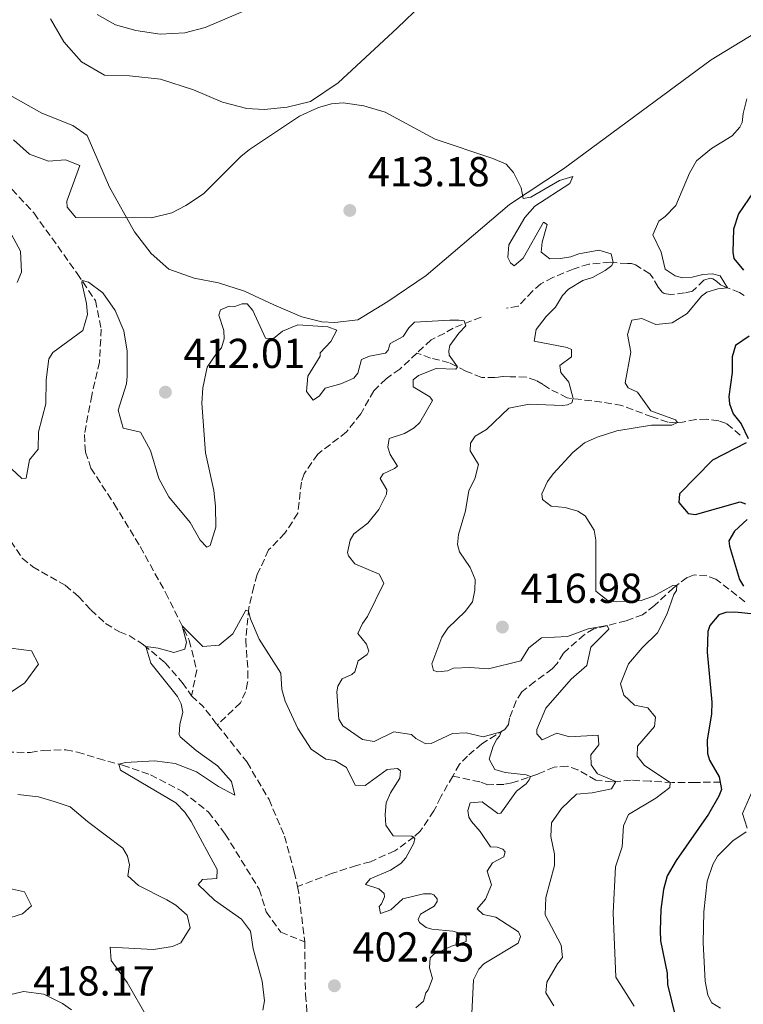
# Model space of a CAD drawing. Units: metres. Extents: x 587273 to 590727, y 4705846 to 4708202.
# Drawn here: x 587633 to 587806, y 4707664 to 4707900 of the extents above; entities that cross this region are included whole.
import ezdxf

# ---------------------------------------------------------------- set-up
doc = ezdxf.new("R2010")
doc.units = ezdxf.units.M
doc.header["$MEASUREMENT"] = 0
doc.linetypes.add('DGN Style 3', pattern=[2.435890702152634, 1.739921930109024, -0.6959687720436097])
for name, color, linetype, lineweight in [('Barranco lineal', 142, 'DGN Style 3', 13), ('Cota de punto acotado terreno', 7, 'Continuous', 0), ('Curva de nivel directora', 30, 'Continuous', 30), ('Curva de nivel intermedia', 30, 'Continuous', 0), ('Línea de cambio de uso (parcela vista)', 92, 'Continuous', 0), ('Punto acotado terreno (símbolo)', 7, 'Continuous', 0)]:
    doc.layers.add(name, color=color, linetype=linetype, lineweight=lineweight)
doc.styles.add('Style-Arial', font='arial.ttf')

# ---------------------------------------------------------------- blocks, each defined once
blk = doc.blocks.new('5PATER')
at = {"layer": 'Punto acotado terreno (símbolo)', "linetype": 'Continuous', "lineweight": 0}
h = blk.add_hatch(color=51, dxfattribs=at)
edge = h.paths.add_edge_path()
edge.add_ellipse((0, 0), major_axis=(-0.1095731443231308, -0.1110710700762829), ratio=0.9994222409660317, start_angle=0, end_angle=360)

msp = doc.modelspace()

# ---------------------------------------------------------------- linework, layer by layer
at = {"layer": 'Barranco lineal', "color": 142, "linetype": 'DGN Style 3', "lineweight": 13, "extrusion": (-0.05185040770135357, -0.136393979702517, 0.9892968298352689), "elevation": -672178.2607273884, "flags": 128}
msp.add_lwpolyline([(-1123535.518778289, 4560043.869734079), (-1123532.003429318, 4560042.430560146), (-1123527.289863946, 4560039.483680187)], dxfattribs=at)
at = {"layer": 'Barranco lineal', "color": 142, "linetype": 'DGN Style 3', "lineweight": 13, "extrusion": (0.1778023403977694, -0.005236561791755863, 0.9840522883311013), "elevation": 80238.6714699015, "flags": 128}
msp.add_lwpolyline([(4722952.927311748, -441625.4061822923), (4722951.328018748, -441625.7997072635), (4722939.79513523, -441627.5986785599)], dxfattribs=at)
at = {"layer": 'Barranco lineal', "color": 142, "linetype": 'DGN Style 3', "lineweight": 13}
for points in [[(587595.1600000003, 4707888.9, 417.0099999999948), (587598.5999999996, 4707887.15, 416.8999999999942), (587601.7599999999, 4707882.810000001, 415.3099999999977), (587605.9299999997, 4707878.76, 415.3099999999977), (587609.9699999997, 4707874.51, 414.6699999999983), (587613.3300000001, 4707870.109999999, 413.929999999993), (587618.3799999999, 4707866.289999999, 413.1900000000023), (587623.8200000003, 4707863.430000001, 412.9799999999959), (587630.6399999997, 4707859.039999999, 412.2299999999959), (587635.9400000004, 4707853.33, 411.8099999999977), (587646.2699999996, 4707838.9, 410.1100000000006), (587650.6299999999, 4707832.42, 409.6900000000023), (587652.0199999996, 4707825.59, 409.2599999999948), (587651.5899999999, 4707817.699999999, 408.7299999999959), (587649.7400000002, 4707809.710000001, 407.570000000007), (587647.9900000002, 4707800.369999999, 407.25), (587648.2300000004, 4707796.16, 407.0399999999936), (587649.54, 4707792.32, 406.6100000000006), (587655.1100000005, 4707783.76, 405.8699999999953), (587661.3300000001, 4707773.51, 405.3399999999965), (587667.4299999997, 4707762.52, 405.4400000000023), (587673.0700000003, 4707751.109999999, 404.8099999999977), (587674.8700000001, 4707743.949999999, 404.5899999999965), (587673.6500000004, 4707737.810000001, 404.2799999999988)], [(587805.8600000005, 4707833.66, 421.1900000000023), (587804.7800000003, 4707834.350000001, 421.0800000000018), (587801.6699999999, 4707835.52, 419.9199999999983), (587800.1900000004, 4707836.140000001, 419.7100000000065), (587799.25, 4707837.029999999, 419.2799999999988), (587798.3700000001, 4707837.65, 419.070000000007), (587797.7599999999, 4707837.789999999, 418.9600000000065), (587796.2699999996, 4707837.26, 418.6499999999942), (587793.54, 4707834.640000001, 418.2200000000012), (587791.6399999997, 4707834.25, 417.8000000000029), (587788.25, 4707833.869999999, 417.5899999999965), (587786.7599999999, 4707834.08, 417.2700000000041), (587786.2199999997, 4707834.430000001, 417.2700000000041), (587785.2800000003, 4707835.58, 416.9499999999971), (587784.0800000001, 4707837.76, 416.7400000000052), (587783.2699999996, 4707838.779999999, 416.320000000007), (587779.9100000003, 4707840.980000001, 415.679999999993), (587778.8899999997, 4707841.26, 415.5800000000018), (587777.9400000004, 4707841.26, 415.2599999999948), (587773.8099999996, 4707841.57, 414.9400000000023), (587768.7300000004, 4707841.130000001, 414.1999999999971), (587764.9900000002, 4707839.939999999, 413.8800000000047), (587760.0999999996, 4707837.949999999, 412.7200000000012), (587757.2400000002, 4707836.41, 412.0899999999965), (587755.2000000002, 4707834.67, 411.8699999999953), (587751.7800000003, 4707831.039999999, 411.7700000000041), (587749.0300000003, 4707830.57, 411.3300000000018)], [(587742.9199999999, 4707828.42, 410.5399999999936), (587736.2599999999, 4707825.82, 409.8999999999942), (587734.1200000001, 4707824.550000001, 409.8999999999942), (587730.9600000001, 4707822.980000001, 409.3699999999953), (587727.5599999996, 4707819.82, 409.0800000000018)], [(587727.5599999996, 4707819.82, 409.0800000000018), (587723.4500000002, 4707816.01, 408.7299999999959), (587720.1799999997, 4707813.689999999, 408.7299999999959), (587717.2599999999, 4707810.84, 408.7299999999959), (587714.1299999999, 4707805.33, 408.7299999999959), (587710.7000000002, 4707800.970000001, 408.1999999999971), (587703.8300000001, 4707795.65, 406.6100000000006), (587700.6200000001, 4707790.949999999, 406.3999999999942), (587699.9199999999, 4707788.960000001, 406.2899999999936), (587699.0700000003, 4707781.539999999, 406.2899999999936), (587695.9900000002, 4707776.710000001, 406.2899999999936), (587692.0800000001, 4707772.75, 405.8699999999953), (587689.3700000001, 4707766.850000001, 405.6600000000035), (587688.5499999998, 4707763.970000001, 405.4499999999971), (587687.3200000003, 4707758.850000001, 405.0200000000041), (587686.6100000005, 4707751.16, 404.8099999999977), (587687.1299999999, 4707743.699999999, 404.6000000000058), (587687.0599999996, 4707740.980000001, 404.3800000000047), (587686.5700000003, 4707738.800000001, 404.3800000000047), (587685.3399999999, 4707736.119999999, 403.9600000000065), (587679.7999999998, 4707730.83, 403.6399999999995)], [(587804.9400000004, 4707800.180000001, 423.7100000000065), (587801.6500000004, 4707802.99, 422.5399999999936), (587799.8200000003, 4707803.609999999, 422.1199999999953), (587796.9100000003, 4707804.039999999, 421.4900000000052), (587794.3399999999, 4707803.930000001, 421.0599999999977), (587791.1500000004, 4707803.34, 420.429999999993), (587789.5899999999, 4707803.15, 419.8999999999942), (587787.6299999999, 4707803.300000001, 419.4799999999959), (587783.8399999999, 4707804.550000001, 419.2599999999948), (587776.6200000001, 4707807.32, 416.9400000000023), (587771.8099999996, 4707808.100000001, 416.4100000000035), (587763.5599999996, 4707809.109999999, 414.7100000000065), (587759.3099999996, 4707811.25, 413.5500000000029), (587757.7599999999, 4707812.34, 413.2299999999959), (587756.0700000003, 4707813.300000001, 412.6000000000058), (587753.7100000001, 4707814.07, 412.2799999999988), (587749.9100000003, 4707814.17, 411.8600000000006), (587748.1500000004, 4707814.25, 411.3300000000018), (587746.2599999999, 4707813.99, 410.8000000000029), (587743.0700000003, 4707814.02, 410.8000000000029), (587739.29, 4707815.539999999, 410.5899999999965), (587735.3099999996, 4707817.529999999, 409.4199999999983), (587730.8499999996, 4707818.65, 409), (587727.5599999996, 4707819.82, 409.0800000000018)], [(587627.6500000004, 4707778.9, 407.1399999999995), (587633.0800000001, 4707770.74, 406.820000000007), (587635.6399999997, 4707768.699999999, 406.6100000000006), (587643.4199999999, 4707764.26, 406.2899999999936), (587646.5999999996, 4707761.550000001, 405.7599999999948), (587649.5300000003, 4707758.359999999, 405.7599999999948), (587653.0700000003, 4707755.119999999, 405.4499999999971), (587656.3799999999, 4707753.09, 405.3399999999965), (587658.7100000001, 4707752.26, 405.2299999999959), (587662.1600000003, 4707750.039999999, 405.0200000000041), (587667.29, 4707745.74, 404.8099999999977), (587671.4000000004, 4707741.02, 404.3800000000047), (587673.6500000004, 4707737.810000001, 404.2799999999988)], [(587806.0700000003, 4707760.33, 424.1100000000006), (587799.1399999997, 4707765.74, 421.679999999993), (587796.9100000003, 4707766.5, 421.4600000000065), (587793.9299999997, 4707766.730000001, 421.3600000000006), (587792.2300000004, 4707766.130000001, 421.0399999999936), (587788.9600000001, 4707763.65, 419.6600000000035), (587784.3899999997, 4707759.42, 418.0800000000018), (587781.5899999999, 4707757.210000001, 416.8099999999977), (587777.6500000004, 4707755.75, 416.070000000007), (587769.9100000003, 4707753.84, 414.2700000000041), (587767.5999999996, 4707752.439999999, 413.8399999999965), (587762.6200000001, 4707748.01, 413.2100000000065), (587761.1100000005, 4707745.51, 413), (587759.9500000002, 4707744.300000001, 413), (587755.79, 4707741.220000001, 412.679999999993), (587752.6600000003, 4707738.74, 412.0399999999936), (587751.2800000003, 4707736.58, 411.4100000000035), (587749.7599999999, 4707732.460000001, 410.5599999999977), (587749.4800000004, 4707730.970000001, 410.5599999999977), (587748.5899999999, 4707729.76, 410.25), (587743.1399999997, 4707726.350000001, 408.7599999999948), (587739.6699999999, 4707723.4, 407.7100000000065), (587737.75, 4707721.449999999, 407.7100000000065), (587736.1299999999, 4707718.600000001, 407.2400000000052)], [(587679.7999999998, 4707730.83, 403.6399999999995), (587686.9299999997, 4707721.890000001, 403.429999999993), (587692.1699999999, 4707712.99, 403.2200000000012), (587695.9100000003, 4707704.180000001, 403.2200000000012), (587698.2199999997, 4707695.67, 403.1100000000006), (587698.9500000002, 4707692.15, 402.9700000000012)], [(587595.5, 4707716.74, 408.1999999999971), (587600.7800000003, 4707720.33, 407.570000000007), (587606.9699999997, 4707722.779999999, 407.4600000000065), (587613.1299999999, 4707724.02, 407.3500000000058), (587617.4600000001, 4707724.460000001, 407.0399999999936), (587622.0800000001, 4707724.369999999, 407.0399999999936), (587635.0599999996, 4707724.26, 405.8699999999953), (587638.2400000002, 4707724.75, 405.8699999999953), (587643.5300000003, 4707724.869999999, 405.5500000000029), (587646.3300000001, 4707724.33, 405.6600000000035), (587651.2599999999, 4707722.810000001, 405.4400000000023), (587657.1399999997, 4707721.189999999, 404.9100000000035), (587663.7800000003, 4707718.9, 404.2799999999988), (587671.4800000004, 4707714.939999999, 403.75), (587677.7100000001, 4707709.99, 403.75), (587681.7000000002, 4707704.720000001, 403.6399999999995), (587689.8300000001, 4707691.529999999, 403.1100000000006), (587691.5199999996, 4707686.07, 402.8999999999942), (587694.9600000001, 4707681.199999999, 402.8999999999942), (587700.7199999997, 4707678.960000001, 402.5800000000018)], [(587800.2800000003, 4707717.16, 424.6600000000035), (587794.1900000004, 4707717.08, 422.1199999999953), (587788.6299999999, 4707717.050000001, 420.2200000000012), (587783.3499999996, 4707717.369999999, 417.570000000007), (587778.8099999996, 4707717.600000001, 416.1900000000023), (587774.3399999999, 4707717.230000001, 414.7100000000065), (587770.4100000003, 4707717.600000001, 412.9100000000035), (587766.0999999996, 4707720.07, 411.429999999993), (587763.5300000003, 4707720.980000001, 411.1100000000006), (587760.4100000003, 4707720.730000001, 410.5899999999965), (587756.4699999997, 4707719.07, 410.2700000000041), (587750.29, 4707716.949999999, 409.320000000007), (587748.3899999997, 4707716.619999999, 408.679999999993), (587744.5300000003, 4707716.52, 408.1499999999942), (587742.6399999997, 4707717.210000001, 407.9400000000023), (587736.1299999999, 4707718.600000001, 407.2400000000052)], [(587736.1299999999, 4707718.600000001, 407.2400000000052), (587733.29, 4707713.619999999, 406.4400000000023), (587731.6399999997, 4707710.25, 406.1199999999953), (587728.3499999996, 4707705.4, 405.4799999999959), (587726.9100000003, 4707704.060000001, 405.4799999999959), (587722.2800000003, 4707700.710000001, 404.8500000000058), (587716.4299999997, 4707698.109999999, 403.679999999993), (587713.1100000005, 4707697.189999999, 402.6199999999953), (587707.1299999999, 4707695.27, 402.4100000000035), (587698.9500000002, 4707692.15, 402.9700000000012)], [(587700.7199999997, 4707678.960000001, 402.5800000000018), (587700.8799999999, 4707666.33, 402.3699999999953), (587701.25, 4707662.26, 402.2599999999948), (587701.9600000001, 4707658.199999999, 402.2599999999948), (587705.1299999999, 4707647.730000001, 402.0099999999948)]]:
    msp.add_polyline3d(points, dxfattribs=at)
at = {"layer": 'Curva de nivel directora', "color": 30, "linetype": 'Continuous', "lineweight": 30, "elevation": 425, "flags": 128}
for points in [[(587808.1099999998, 4707858.420000001), (587804.5499999991, 4707853.160000001), (587803.369999999, 4707849.510000002), (587803.1900000002, 4707843.960000001), (587803.4499999994, 4707842.470000001), (587805.7299999993, 4707839.67)], [(587807.0700000004, 4707823.880000001), (587803.8000000003, 4707821.67), (587803.0400000004, 4707818.970000002), (587803.0099999991, 4707815.17), (587802.22, 4707809.420000001), (587802.3399999985, 4707807.730000001), (587803.2699999984, 4707805.279999999), (587805.1500000004, 4707802.900000001), (587806.8099999989, 4707799.36)], [(587806.3300000007, 4707798.350000001), (587798.3099999984, 4707794.210000001), (587790.3800000002, 4707786.15), (587790.2300000006, 4707784.050000002), (587792.5100000004, 4707781.45), (587794.2699999996, 4707781.24), (587804.9299999991, 4707784.199999999), (587806.2199999989, 4707783.720000001)], [(587806.5899999999, 4707779.99), (587803.5900000002, 4707777.240000002), (587802.22, 4707774.940000001), (587802.41, 4707773.590000001), (587804.7799999993, 4707765.630000002), (587805.7200000003, 4707764.08)], [(587809.12, 4707757.280000002), (587803.6399999994, 4707757.790000001), (587801.469999999, 4707757.740000002), (587799.8399999996, 4707757.210000002), (587797.6499999991, 4707754.660000001), (587797.1699999986, 4707753.24), (587796.9899999998, 4707748.230000001), (587798.1200000007, 4707736.300000002), (587798.0999999985, 4707733.449999999), (587797.0299999999, 4707727.300000001), (587797.0700000002, 4707724.039999999), (587797.6, 4707722.41), (587799.9400000002, 4707718.4), (587800.4599999987, 4707715.410000003), (587799.8399999996, 4707713.789999999), (587797.3200000006, 4707709.460000002), (587789.6200000005, 4707698.430000001), (587787.4299999998, 4707694.720000001), (587786.5899999995, 4707691.41), (587785.9399999991, 4707686.670000002), (587785.749999999, 4707681.670000002), (587785.8799999986, 4707679.15), (587787.4500000001, 4707671.420000001), (587787.5599999995, 4707668.710000002), (587789.4599999995, 4707660.9)]]:
    msp.add_lwpolyline(points, dxfattribs=at)
at = {"layer": 'Curva de nivel intermedia', "color": 30, "linetype": 'Continuous', "lineweight": 0, "flags": 128}
for points, elevation in [([(587651.0500000003, 4707900.909999999), (587655.4300000012, 4707898.439999999), (587660.2600000014, 4707897.060000001), (587666.0900000008, 4707896.189999999), (587672.0400000009, 4707896.52), (587676.88, 4707897.8), (587687.970000001, 4707902.499999999)], 420.0000000000001), ([(587779.5799999998, 4707663.5), (587775.1400000008, 4707670.449999998), (587774.5300000006, 4707685.829999999), (587775.1200000007, 4707696.84), (587776.7100000001, 4707701.67), (587777.0099999994, 4707706.67), (587778.1800000007, 4707709.369999997), (587784.7099999996, 4707713.310000001), (587788.1200000005, 4707715.859999998), (587788.200000001, 4707717.079999999), (587782.0300000019, 4707721.100000001), (587780.2900000006, 4707723.349999999), (587780.3700000012, 4707725.79), (587784.4100000003, 4707730.499999999), (587784.7000000007, 4707732.73), (587782.8200000009, 4707734.909999999), (587779.6400000004, 4707735.550000001), (587777.0800000011, 4707737.940000001), (587776.2899999997, 4707740.649999999), (587778.1800000007, 4707745.439999999), (587781.490000001, 4707749.270000001), (587785.1100000021, 4707752.849999999), (587787.4000000008, 4707757.300000001), (587789.0599999992, 4707762.029999998), (587789.6800000007, 4707763.039999999), (587789.75, 4707764.259999999), (587788.8, 4707764.220000002), (587784.2100000011, 4707761.640000001), (587781.2200000006, 4707760.649999999), (587775.3300000008, 4707760.29), (587773.3600000016, 4707760.569999999), (587770.4, 4707762.829999999), (587770.3600000021, 4707775.029999998), (587769.9700000008, 4707777.469999999), (587767.8300000017, 4707780.869999999), (587766.0800000017, 4707781.970000001), (587763.0400000018, 4707782.869999999), (587759.7200000003, 4707783.17), (587757.6399999993, 4707784.81), (587757.4400000004, 4707786.17), (587758.8200000017, 4707789.139999999), (587760.1900000019, 4707790.960000001), (587764.9000000014, 4707796.07), (587767.7000000001, 4707798.350000001), (587770.6900000006, 4707799.680000001), (587775.4400000003, 4707801.199999998), (587783.7199999995, 4707802.559999999), (587788.600000001, 4707802.590000001), (587789.8900000008, 4707803.189999999), (587789.4600000016, 4707803.869999999), (587783.5700000019, 4707805.979999999), (587780.36, 4707810.480000001), (587778.1300000015, 4707811.509999999), (587777.4000000006, 4707812.74), (587778.7400000016, 4707820.039999999), (587777.9600000016, 4707824.249999999), (587779.0000000009, 4707827.689999999), (587781.3800000014, 4707828.08), (587784.7499999999, 4707826.699999999), (587788.6900000006, 4707827.079999999), (587792.230000001, 4707829.350000001), (587795.6500000008, 4707833.460000001), (587796.9400000006, 4707834.390000001), (587799.5900000016, 4707835.189999999), (587801.8899999993, 4707835.439999999), (587800.1600000014, 4707838.36), (587798.2700000005, 4707838.779999998), (587795.9700000006, 4707838.669999998), (587793.4600000003, 4707838.009999999), (587791.1500000014, 4707837.819999999), (587789.3900000001, 4707838.310000001), (587786.9699999995, 4707839.96), (587786.0500000007, 4707844.029999998), (587783.99, 4707848.179999999), (587785.4299999994, 4707851.42), (587787.0000000007, 4707852.490000002), (587789.530000001, 4707855.180000001), (587792.8400000012, 4707862.869999999), (587794.4900000008, 4707865.84), (587798.0800000004, 4707868.83), (587802.9900000012, 4707871.87), (587804.8300000008, 4707873.91), (587805.3899999995, 4707875.06), (587805.6100000008, 4707877.220000001), (587806.5600000008, 4707880.71)], 420.0000000000001), ([(587631.0000000007, 4707870.849999999), (587634.8800000009, 4707867.410000001), (587639.4000000005, 4707865.75), (587643.4700000008, 4707866.119999999), (587646.9000000019, 4707864.710000001), (587643.7700000004, 4707856.21), (587643.8700000008, 4707854.789999999), (587645.9699999997, 4707852.33), (587664.0800000014, 4707852.23), (587668.8800000004, 4707853.419999998), (587672.2900000013, 4707855.2), (587676.4900000012, 4707857.969999999), (587685.3899999993, 4707866.930000001), (587687.4600000014, 4707868.600000001), (587699.5, 4707876.56), (587704.0399999997, 4707878.600000001), (587707.0999999996, 4707879.460000001), (587709.9500000017, 4707879.730000001), (587714.8800000004, 4707879.009999999), (587719.980000001, 4707877.519999998), (587731.9200000013, 4707871), (587745.7200000014, 4707866.430000001), (587748.8900000008, 4707865.050000001), (587750.67, 4707863.05), (587752.5400000009, 4707859.38), (587752.9900000002, 4707856.869999999), (587754.8200000008, 4707857.189999999), (587761.6900000017, 4707861.13), (587764.8900000004, 4707862.119999997), (587764.1300000004, 4707860.439999999), (587755.82, 4707855.019999999), (587753.4300000005, 4707852.33), (587749.5800000015, 4707845.779999998), (587749.3600000002, 4707842.739999998), (587749.9600000015, 4707841.449999999), (587750.8300000011, 4707840.759999998), (587753.0100000004, 4707842.569999998), (587757.8200000004, 4707851.21), (587758.700000001, 4707850.59), (587757.5800000012, 4707846.4), (587757.2900000006, 4707843.960000001), (587759.3800000006, 4707842.390000001), (587761.8900000006, 4707842.439999999), (587764.4000000008, 4707842.890000001), (587766.3000000007, 4707843.619999999), (587771.1100000008, 4707844.46), (587774.020000001, 4707843.630000001), (587774.5500000007, 4707841.51), (587774.2100000011, 4707840.84), (587772.6399999997, 4707839.63), (587769.5799999997, 4707837.96), (587767.2700000008, 4707837.229999999), (587763.870000001, 4707835.159999999), (587762.4299999994, 4707833.609999998), (587760.7199999995, 4707830.850000001), (587758.4700000008, 4707828.63), (587756.0700000003, 4707825.470000001), (587755.6400000011, 4707822.689999999), (587763.5600000003, 4707821.140000001), (587764.5700000006, 4707820.659999999), (587764.5500000005, 4707818.970000001), (587761.760000001, 4707816.890000002), (587762.0200000004, 4707815.190000001), (587763.9000000001, 4707812.869999997), (587764.9599999996, 4707808.939999999), (587764.6800000002, 4707807.930000001), (587763.5900000016, 4707807.460000001), (587762.3700000013, 4707807.269999999), (587754.4500000019, 4707807.600000001), (587749.5400000013, 4707806.649999999), (587744.2400000016, 4707801.52), (587741.5199999993, 4707799.98), (587740.3500000002, 4707798.300000001), (587740.3400000012, 4707796.470000001), (587742.2800000014, 4707793.199999998), (587741.440000001, 4707789.749999999), (587739.9900000005, 4707786.92), (587739.2100000003, 4707782.109999999), (587737.5400000006, 4707776.439999999), (587737.25, 4707774), (587737.780000002, 4707772.3), (587740.3200000012, 4707768.49), (587741.5199999993, 4707765.640000001), (587741.4299999998, 4707763.059999999), (587740.8600000021, 4707760.29)], 415), ([(587631.9000000014, 4707836.750000001), (587632.9600000009, 4707839.220000001), (587632.6900000006, 4707844.23), (587630.0300000006, 4707849.06)], 415), ([(587630.5300000013, 4707792.159999999), (587633.0300000003, 4707789.84), (587634.0400000005, 4707789.930000001), (587634.8200000006, 4707794.3), (587636.9300000007, 4707796.859999999), (587636.9700000009, 4707801.01), (587638.7800000013, 4707807.699999998), (587638.8500000007, 4707813.409999998), (587639.480000001, 4707818.449999999), (587640.4600000001, 4707819.970000002), (587647.6100000005, 4707825.230000001), (587648.7400000013, 4707829.06), (587648.4700000009, 4707831.71), (587647.350000001, 4707836.63), (587647.4200000004, 4707837.189999999), (587648.9900000016, 4707836.82), (587652.3800000002, 4707834.249999999), (587655.3300000007, 4707830.039999999), (587657.4100000015, 4707825.199999999), (587658.2499999999, 4707820.26), (587658.2200000007, 4707814.220000001), (587658.0500000009, 4707812.51), (587656.0300000003, 4707806.150000001), (587657.2900000009, 4707801.899999999), (587661.4500000007, 4707800.909999999), (587663.7999999997, 4707796.5), (587665.7900000013, 4707789.81), (587668.2000000008, 4707785.449999999), (587673.3100000004, 4707779.32), (587675.7100000011, 4707775.100000001), (587677.3200000003, 4707773.369999997), (587678.0500000012, 4707773.800000002), (587679.4500000004, 4707778.180000001), (587679.3299999998, 4707783.180000001), (587678.97, 4707786.929999999), (587676.9900000017, 4707795.980000001), (587676.0900000011, 4707807.850000001), (587676.3500000003, 4707811.52), (587677.3800000007, 4707816.48), (587679.5800000001, 4707819.739999998), (587680.8099999995, 4707821.08), (587681.4300000009, 4707823.25), (587681.3200000013, 4707825.279999999), (587680.1900000003, 4707828.880000001), (587680.5400000013, 4707830.159999999), (587682.6500000014, 4707831.09), (587684.0000000013, 4707831.009999999), (587685.7699999993, 4707831.609999999), (587686.9200000004, 4707831.599999999), (587688.3300000009, 4707830.029999999), (587691.3300000004, 4707823.439999998), (587693.2200000014, 4707823.289999999), (587695.4000000008, 4707825.099999999), (587699.0700000009, 4707826.63), (587706.2500000002, 4707826.16), (587708.4100000017, 4707825.329999999), (587706.97, 4707822.640000001), (587704.440000002, 4707819.88), (587704.4300000009, 4707819.07), (587701.4800000004, 4707814.279999998), (587701.1800000009, 4707810.630000001), (587702.7200000009, 4707808.580000001), (587704.2200000008, 4707809.59), (587705.5900000009, 4707811.470000001), (587709.3900000007, 4707812.460000001), (587712.4500000007, 4707813.849999999), (587713.4100000019, 4707815.069999999), (587714.3200000017, 4707818.310000001), (587716.2200000014, 4707819.109999998), (587720.0200000012, 4707819.819999999), (587720.7000000008, 4707820.559999999)], 410.0000000000001), ([(587720.7000000008, 4707820.559999999), (587721.1900000003, 4707822.119999999), (587724.2500000002, 4707823.789999999), (587725.6200000005, 4707825.880000001), (587726.9900000006, 4707827.220000001), (587735.4599999996, 4707827.689999999), (587737.620000001, 4707827.680000001), (587738.8400000016, 4707827.529999998), (587739.3100000009, 4707826.38), (587737.600000001, 4707824.63), (587735.4800000021, 4707821.67), (587735.2000000004, 4707820.38), (587735.2600000007, 4707819.359999998), (587737.2900000003, 4707816.539999999), (587736.8800000012, 4707815.999999999), (587732.2000000008, 4707816.17), (587727.9200000004, 4707814.509999999), (587726.7000000001, 4707813.440000001), (587726.6799999998, 4707811.739999999), (587730.6600000008, 4707809.339999998), (587731.3300000012, 4707808.46), (587728.24, 4707803.199999998), (587726.9400000013, 4707801.92), (587724.5600000009, 4707800.579999999), (587720.9600000001, 4707799.390000001), (587720.6100000013, 4707797.3), (587721.2000000015, 4707795.599999999), (587722.88, 4707792.81), (587722.1900000017, 4707792.199999999), (587719.4700000014, 4707790.939999999), (587718.7899999997, 4707789.789999999), (587720.39, 4707787.140000001), (587720.2500000015, 4707786.05), (587718.4600000011, 4707782.409999999), (587715.79, 4707779.109999999), (587712.4500000007, 4707776.56), (587711.5600000012, 4707775.08), (587710.9300000007, 4707772.109999999), (587711.1900000002, 4707771.289999999), (587712.7300000001, 4707769.38), (587718.5400000016, 4707766.899999999), (587719.61, 4707764.789999999), (587715.7499999999, 4707756.829999999), (587714.5200000005, 4707755.140000001), (587713.4100000019, 4707752.71), (587715.4900000006, 4707750.189999999), (587716.0200000004, 4707748.49), (587715.6800000005, 4707747.679999999), (587713.5000000012, 4707746.21), (587712.7300000001, 4707743.57), (587711.9800000013, 4707742.899999999), (587709.6700000003, 4707741.840000001), (587708.6399999997, 4707740.15), (587708.3600000005, 4707738.729999999), (587708.85, 4707732.220000001), (587709.8500000011, 4707730.59), (587714.5700000019, 4707727.37), (587717.3400000012, 4707726.869999999), (587722.0399999997, 4707729.209999999), (587726.2300000006, 4707728.560000001), (587727.3100000002, 4707727.609999999), (587729.6700000005, 4707726.300000002), (587730.9500000012, 4707726.359999999), (587736.1200000013, 4707728.82), (587739.3700000012, 4707728.930000001), (587743.4300000003, 4707727.949999998), (587747.6900000006, 4707729.189999999), (587747.3399999996, 4707728.109999999), (587746.7200000006, 4707727.439999999), (587745.8300000009, 4707725.749999999), (587744.8600000008, 4707722.649999999), (587746.1900000008, 4707720.199999999), (587748.6900000019, 4707719.429999998), (587753.720000001, 4707718.9), (587754.7300000014, 4707718.470000001), (587754.4500000019, 4707717.66), (587753.700000001, 4707716.719999999), (587751.3899999998, 4707714.970000002), (587747.6200000013, 4707709.720000001), (587746.9400000018, 4707709.66), (587743.170000001, 4707712.4), (587740.3200000012, 4707712.220000001), (587739.7700000014, 4707710.32), (587740.0199999994, 4707708.76), (587740.6299999997, 4707707.74), (587742.7100000005, 4707705.36), (587745.1800000004, 4707701.679999999), (587746.7400000006, 4707701.599999998), (587748.0900000007, 4707701.109999998), (587748.7000000009, 4707700.429999999), (587748.35, 4707699.279999998), (587745.6299999999, 4707697.81), (587744.3900000014, 4707695.859999998), (587745.3800000016, 4707692.529999998), (587744.0000000002, 4707689.159999999), (587741.9500000007, 4707686.800000002), (587743.4300000003, 4707685.429999999), (587746.4700000002, 4707684.800000001), (587751.8600000015, 4707681.300000001), (587752.3300000008, 4707680.220000001), (587751.780000001, 4707678.599999998)], 410.0000000000001), ([(587740.8600000021, 4707760.29), (587739.1500000021, 4707757.999999999), (587734.9900000002, 4707753.970000001), (587733.5500000007, 4707751.81), (587731.1300000001, 4707745.460000002), (587731.5200000012, 4707743.899999999), (587732.6000000008, 4707743.56), (587734.9099999998, 4707743.81), (587736.3400000003, 4707744.409999998), (587740.2000000004, 4707744.580000001), (587744.6700000009, 4707744.270000001), (587752.4000000001, 4707746.179999999), (587754.3200000002, 4707749.279999999), (587757.3900000014, 4707751.689999999), (587763.6299999997, 4707751.98), (587768.5100000014, 4707753.81), (587773.0599999998, 4707754.619999999), (587773.4600000001, 4707753.73), (587769.1600000017, 4707749.429999999), (587768.2400000008, 4707745.039999999), (587764.4500000001, 4707741.779999998), (587758.4100000005, 4707734.819999999), (587756.2699999993, 4707729.75), (587756.2600000004, 4707728.669999998), (587757.540000001, 4707727.31), (587761.0700000003, 4707728.900000001), (587764.0499999998, 4707728), (587770.9600000011, 4707728.349999999), (587771.0800000017, 4707726.050000001), (587769.1600000017, 4707723.689999999), (587769.2800000003, 4707721.319999999), (587770.7500000009, 4707719.140000001), (587775.2000000011, 4707717.300000001), (587774.1700000007, 4707715.55), (587769.4900000002, 4707714.569999999), (587765.7599999999, 4707714.259999998), (587762.1299999999, 4707710.850000001), (587759.7500000016, 4707707.4), (587759.5900000007, 4707704.15), (587760.5000000005, 4707699.939999999), (587760.4800000002, 4707697.230000001), (587758.3900000004, 4707689.529999998), (587758.2899999998, 4707685.399999999), (587762.0899999996, 4707678.119999997), (587762.4100000014, 4707675.140000001), (587761.1799999999, 4707673.649999999), (587758.6400000007, 4707669.269999999), (587758.4100000005, 4707666.699999998), (587760.3500000006, 4707663.569999998)], 415), ([(587683.5000000006, 4707752.67), (587686.65, 4707758.32), (587687.2500000013, 4707758.09), (587687.7000000007, 4707756.199999999), (587689.8300000007, 4707751.38), (587695.0099999995, 4707743.239999999), (587695.2199999997, 4707739.349999998), (587696.0100000009, 4707736.500000001), (587699.0799999998, 4707729.970000001), (587702.2900000018, 4707725.000000001), (587705.7899999998, 4707722.67), (587707.9600000002, 4707722.32), (587710.7200000007, 4707720.67), (587712.7900000004, 4707716.449999998), (587715.1599999998, 4707716.369999998), (587720.4700000006, 4707720.189999999), (587722.9100000013, 4707720.439999999), (587723.6500000012, 4707719.819999999), (587723.5100000004, 4707718.13), (587721.2400000016, 4707714.56), (587720.2100000012, 4707712.189999999), (587719.980000001, 4707709.42), (587720.1599999998, 4707706.84), (587721.9000000011, 4707704.260000001), (587726.3800000004, 4707704.220000001), (587727.0500000009, 4707703.67), (587726.8400000008, 4707702.52), (587724.9100000019, 4707699.019999999), (587723.6800000003, 4707697.67), (587721.2300000004, 4707696.06), (587716.3399999999, 4707693.999999999), (587715.2400000002, 4707692.66), (587718.4200000009, 4707691.619999998), (587719.7599999999, 4707690.519999999), (587719.8200000002, 4707689.710000002), (587719.0700000012, 4707688.02), (587718.5199999993, 4707687.349999999), (587718.85, 4707685.720000001), (587721.2900000009, 4707686.58), (587724.2200000011, 4707689.199999999), (587729.1100000017, 4707690.449999999), (587731.0099999994, 4707690.429999999), (587731.6100000007, 4707690.160000001), (587732.4199999998, 4707689.199999999), (587732.4199999998, 4707688.59), (587731.6599999998, 4707687.449999999), (587728.400000001, 4707685.579999999), (587727.8399999999, 4707684.230000001), (587728.1799999997, 4707683.550000002), (587729.7900000013, 4707682.38), (587731.1400000014, 4707681.96), (587736.1500000004, 4707681.449999998), (587738.7200000008, 4707680.750000001), (587739.3900000014, 4707680.21), (587739.320000002, 4707678.989999999), (587735.8500000008, 4707677.859999998), (587731.5700000004, 4707675.930000001), (587730.7500000001, 4707675.06), (587730.6000000003, 4707672.689999999), (587731.3200000002, 4707670.109999999), (587730.2800000008, 4707667.409999999), (587729.6700000005, 4707666.73), (587729.180000001, 4707664.710000001), (587727.3400000016, 4707663.100000001)], 405.0000000000001), ([(587690.6599999999, 4707662.59), (587691.0900000012, 4707664.789999999), (587690.5100000001, 4707669.470000001), (587688.4100000013, 4707677.21), (587687.7600000009, 4707681.48), (587685.5500000003, 4707684.340000001), (587679.150000001, 4707688.86), (587675.2500000006, 4707692.619999999), (587676.280000001, 4707693.829999999), (587679.6699999997, 4707694.079999999), (587679.75, 4707696.24), (587677.820000001, 4707699.779999998), (587673.5499999997, 4707707.759999999), (587672.0000000006, 4707709.970000002), (587669.8500000003, 4707712.220000001), (587656.6100000015, 4707720.01), (587656.1900000012, 4707721.449999999), (587657.8099999995, 4707721.829999999), (587664.7300000018, 4707722.26), (587669.6800000005, 4707721.569999999), (587674.8500000006, 4707719.640000001), (587680.0899999997, 4707716.109999999), (587684.0100000004, 4707714.02), (587683.180000001, 4707717.329999999), (587679.8100000003, 4707721.029999998), (587674.7200000008, 4707724.739999999), (587670.9099999999, 4707728.009999999), (587670.6300000005, 4707728.51), (587670.8400000005, 4707730.96), (587671.52, 4707733.900000001), (587671.1300000012, 4707735.859999999), (587670.2700000006, 4707737.609999999), (587663.9000000004, 4707745.609999999), (587662.6900000012, 4707749.59), (587665.6200000015, 4707749.179999999), (587669.3800000009, 4707748.189999999), (587672.0099999995, 4707749), (587672.440000001, 4707750.640000001), (587671.3600000015, 4707754.55), (587676.3000000011, 4707749.640000002), (587680.2300000006, 4707749.939999999), (587683.5000000006, 4707752.67)], 405.0000000000001), ([(587629.6200000016, 4707738.140000002), (587633.7600000012, 4707740.949999998), (587636.990000001, 4707745.380000001), (587635.3500000003, 4707748.600000001), (587630.3600000015, 4707749.25)], 410.0000000000001), ([(587663.0599999999, 4707660.699999999), (587658.2400000008, 4707669.210000001), (587654.3800000007, 4707674.49), (587654.1700000007, 4707677.670000001), (587664.5400000018, 4707677.099999999), (587669.1100000006, 4707677.82), (587671.0599999996, 4707678.679999999), (587673.2800000014, 4707682.269999999), (587672.5999999996, 4707685.310000001), (587669.8300000003, 4707687.689999999), (587667.6900000012, 4707688.999999999), (587660.9600000011, 4707692.369999999), (587658.3900000006, 4707694.75), (587658.7999999997, 4707697.34), (587658.3400000016, 4707699.439999999), (587657.2100000004, 4707701.31), (587648.7100000001, 4707707.699999998), (587644.5500000004, 4707711.199999998), (587640.7800000019, 4707712.539999999), (587637.02, 4707713.599999999), (587632.0500000012, 4707714.16)], 410.0000000000001), ([(587807.7000000007, 4707714.75), (587805.4900000001, 4707709.619999998), (587806.61, 4707706.09)], 430), ([(587806.3399999995, 4707705.279999999), (587803.140000001, 4707703.069999999), (587799.5199999999, 4707699.439999999), (587798.350000001, 4707697.409999999), (587797.0299999999, 4707693.429999999), (587796.2300000021, 4707686.119999999), (587796.1000000001, 4707678.67), (587796.5700000017, 4707669.519999999), (587797.1500000006, 4707666.130000001), (587798.160000001, 4707664.359999998), (587800.1799999994, 4707663.06)], 430), ([(587624.2100000002, 4707682.869999999), (587633.1799999999, 4707685.659999999), (587635.3100000002, 4707687.539999999), (587633.6699999995, 4707690.9), (587627.9299999997, 4707692.189999999)], 415), ([(587751.780000001, 4707678.599999998), (587743.6100000015, 4707673.649999999), (587742.3799999999, 4707672.369999999), (587741.07, 4707669.81), (587740.6600000008, 4707660.140000001)], 410.0000000000001), ([(587644.9300000004, 4707662.640000002), (587642.7199999997, 4707664.15), (587638.2600000006, 4707666.42), (587633.4200000013, 4707667.060000001), (587626.3300000014, 4707665.390000001)], 415)]:
    msp.add_lwpolyline(points, dxfattribs=dict(at, elevation=elevation))
at = {"layer": 'Línea de cambio de uso (parcela vista)', "color": 92, "linetype": 'Continuous', "lineweight": 0}
for points in [[(587663.9800000004, 4707843.640000001, 413.8099999999977), (587659.9600000001, 4707848.880000001, 414.6600000000035), (587654.0199999996, 4707859.57, 415.7100000000065), (587648.6399999997, 4707871.9, 416.8000000000029), (587645.2100000001, 4707874.34, 416.8000000000029), (587637.7699999996, 4707877.24, 417.2599999999948), (587630.1500000004, 4707881.57, 417.820000000007), (587623, 4707886.27, 418.1000000000058), (587617.5, 4707891.390000001, 418.570000000007), (587613.5499999998, 4707898.66, 418.8500000000058), (587611.25, 4707906.16, 419.320000000007)], [(587639.8700000001, 4707899.880000001, 418.6600000000035), (587643.0499999998, 4707894.32, 418.1900000000023), (587647.2800000003, 4707889.52, 418.0099999999948), (587652.8200000003, 4707886.369999999, 417.6300000000047), (587658.7999999998, 4707886.16, 417.2599999999948), (587666.1699999999, 4707885.41, 416.6999999999971), (587674.0800000001, 4707882.880000001, 416.2400000000052), (587681.0499999998, 4707879.9, 415.9600000000065), (587686.8399999999, 4707878.380000001, 415.8600000000006), (587691.0300000003, 4707878.17, 415.7700000000041), (587696.5, 4707878.66, 415.2100000000065), (587702.0599999996, 4707880.050000001, 415.1199999999953), (587708.7100000001, 4707884.52, 415.3000000000029), (587722.9400000004, 4707897.680000001, 416.9799999999959), (587728.7100000001, 4707903.26, 416.8899999999995)], [(587810.4699999997, 4707897.609999999, 418.2899999999936), (587798.0199999996, 4707890.01, 418.2899999999936), (587762.6399999997, 4707863.930000001, 416.3500000000058), (587749.7000000002, 4707855.42, 414.5500000000029), (587729.79, 4707838.439999999, 412.1199999999953), (587720.5899999999, 4707832.15, 411.2700000000041), (587713.4400000004, 4707827.800000001, 410.6300000000047), (587707.9500000002, 4707827.17, 410.5299999999988), (587704.8399999999, 4707827.33, 410.5299999999988), (587700.04, 4707828.52, 410.9499999999971), (587693.3499999996, 4707831.42, 411.5899999999965), (587686.2699999996, 4707834.66, 411.8000000000029), (587680.0499999998, 4707836.67, 411.8999999999942), (587674.2400000002, 4707837.800000001, 412.429999999993), (587668.2199999997, 4707839.949999999, 413.6000000000058), (587663.9800000004, 4707843.640000001, 413.8099999999977)]]:
    msp.add_polyline3d(points, dxfattribs=at)

# ---------------------------------------------------------------- block references
at = {"layer": 'Punto acotado terreno (símbolo)', "color": 7, "linetype": 'Continuous', "lineweight": 0, "xscale": 10, "yscale": 10, "zscale": 10}
for p in [(587711.4999999985, 4707853.980000001, 413.179999999993), (587667.3700000015, 4707810.480000001, 412.0099999999952), (587748.0300000003, 4707754.260000002, 416.9799999999964), (587707.8199999994, 4707668.41, 402.4499999999971)]:
    msp.add_blockref('5PATER', p, dxfattribs=at)

# ---------------------------------------------------------------- texts
at = {"layer": 'Cota de punto acotado terreno', "color": 7, "linetype": 'Continuous', "lineweight": 0, "style": 'Style-Arial'}
for s, p in [('413.18', (587715.8199999996, 4707859.759999999, 413.179999999993)), ('412.01', (587671.6799999991, 4707816.269999999, 412.0099999999948)), ('416.98', (587752.3400000002, 4707760.05, 416.9799999999959)), ('402.45', (587712.1400000005, 4707674.199999998, 402.4499999999971)), ('418.17', (587635.7100000007, 4707666.069999999, 418.1699999999983))]:
    msp.add_text(s, height=7.000000000000002, dxfattribs=at).set_placement(p)

doc.saveas('drawing.dxf')
